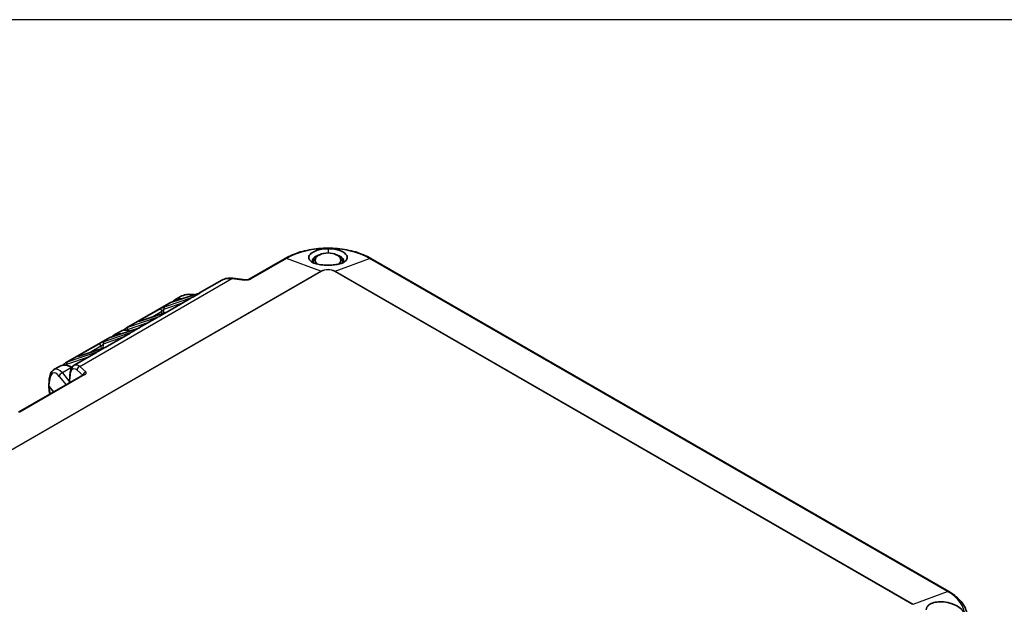
# Model space of a CAD drawing. Units: millimetres. Extents: x 0 to 4055, y 0 to 1400.
# Drawn here: x 229 to 516, y 1230 to 1400 of the extents above; entities that cross this region are included whole.
import ezdxf

# ---------------------------------------------------------------- set-up
doc = ezdxf.new("R2010")
doc.units = ezdxf.units.MM
doc.header["$LTSCALE"] = 5
doc.layers.add('Visible (ISO)', color=7, linetype='Continuous', lineweight=35)
doc.layers.add('Visible Narrow (ISO)', color=7, linetype='Continuous', lineweight=25)

# ---------------------------------------------------------------- blocks, each defined once
blk = doc.blocks.new('TK-A3')
blk.add_lwpolyline([(0, 0), (403, 0), (403, 280), (0, 280)], close=True)

msp = doc.modelspace()

# ---------------------------------------------------------------- linework, layer by layer
at = {"layer": 'Visible (ISO)'}
for p, q in [((296.029, 1324.399), (306.505, 1330.432)), ((314.8, 1329.454), (314.781, 1329.157)), ((315.864, 1331.043), (315.437, 1330.649)), ((322.156, 1331.043), (322.583, 1330.649)), ((323.22, 1329.454), (323.239, 1329.157)), ((331.515, 1330.432), (499.991, 1233.413)), ((288.081, 1324.126), (281.574, 1320.378)), ((291.231, 1324.671), (294.955, 1324.215)), ((279.027, 1318.911), (271.781, 1314.739)), ((273.112, 1317.566), (281.556, 1320.37)), ((276.042, 1319.314), (274.375, 1318.354)), ((272.64, 1317.355), (260.211, 1310.198)), ((269.233, 1313.271), (263.868, 1310.182)), ((264.142, 1312.2), (271.762, 1314.73)), ((255.406, 1307.37), (263.85, 1310.174)), ((258.484, 1309.203), (256.662, 1308.154)), ((254.934, 1307.159), (242.506, 1300.002)), ((261.321, 1308.715), (254.075, 1304.542)), ((246.436, 1302.004), (254.056, 1304.534)), ((251.527, 1303.075), (245.02, 1299.328)), ((240.771, 1299.003), (239.104, 1298.043)), ((228.741, 1285.651), (247.726, 1296.583)), ((237.676, 1294.833), (237.592, 1293.44)), ((243.771, 1296.524), (243.653, 1294.238)), ((237.685, 1293.172), (238.994, 1291.555))]:
    msp.add_line(p, q, dxfattribs=at)
for centre, major_axis, ratio, start_param, end_param in [((319.01, 1329.911), (-3.709, 0), 0.5758617, 2.591761, 6.8330594), ((319.01, 1328.786), (-4.5, 0), 0.5758617, 5.8841938, 6.0630508), ((319.01, 1329.364), (-4.213, 0), 0.5758617, 5.7247931, 6.3829592), ((319.01, 1329.364), (4.213, 0), 0.5758617, 6.183432, 6.8415775), ((319.01, 1328.786), (4.5, 0), 0.5758617, 0.2201441, 0.3989915), ((291.11, 1323.678), (0.122, 0.993), 0.4395499, 0.0000139, 0.0000498), ((276.247, 1311.354), (3.658, -5.97), 0.559134, 3.1263232, 3.1263419), ((273.269, 1317.092), (-0.158, 0.475), 0.82299, 6.2831813, 6.2833033), ((262.091, 1303.202), (3.658, -5.97), 0.5591341, 3.1263317, 3.1263419), ((255.563, 1306.895), (-0.158, 0.475), 0.82299, 0.0000119, 0.0001194), ((244.378, 1293.002), (3.658, -5.97), 0.5591341, 3.1263262, 3.1263419)]:
    msp.add_ellipse(centre, major_axis=major_axis, ratio=ratio, start_param=start_param, end_param=end_param, dxfattribs=at)
for points, knots in [([(306.505, 1330.432), (307.841, 1331.201), (309.369, 1331.839), (312.671, 1332.808), (314.446, 1333.139), (318.08, 1333.471), (319.94, 1333.471), (323.574, 1333.139), (325.348, 1332.808), (328.651, 1331.839), (330.179, 1331.201), (331.515, 1330.432)], [3.1415927, 3.1415927, 3.1415927, 3.1415927, 3.4557519, 3.4557519, 3.7699112, 3.7699112, 4.0840704, 4.0840704, 4.3982297, 4.3982297, 4.712389, 4.712389, 4.712389, 4.712389]), ([(319.01, 1328.495), (318.503, 1328.495), (318.004, 1328.512), (317.009, 1328.591), (316.52, 1328.655), (315.775, 1328.806), (315.496, 1328.88), (314.98, 1329.05), (314.742, 1329.148), (314.32, 1329.364), (314.136, 1329.482), (313.825, 1329.736), (313.699, 1329.871), (313.506, 1330.163), (313.44, 1330.319), (313.329, 1330.896), (313.503, 1331.239), (313.778, 1331.628), (313.927, 1331.786), (314.406, 1332.182), (314.851, 1332.46), (316.001, 1332.892), (316.563, 1333.04), (317.754, 1333.239), (318.381, 1333.291), (319.01, 1333.289)], [0.000001, 0.000001, 0.000001, 0.000001, 0.1521792, 0.1521792, 0.3105044, 0.3105044, 0.416933, 0.416933, 0.5243123, 0.5243123, 0.6308269, 0.6308269, 0.7377785, 0.7377785, 0.8492193, 0.8492193, 1.1432193, 1.1432193, 1.3526774, 1.3526774, 1.6891314, 1.6891314, 1.944015, 1.944015, 2.1967306, 2.1967306, 2.1967306, 2.1967306]), ([(319.01, 1333.289), (319.636, 1333.292), (320.261, 1333.24), (321.446, 1333.042), (322.005, 1332.896), (323.148, 1332.469), (323.597, 1332.194), (324.084, 1331.794), (324.234, 1331.636), (324.518, 1331.241), (324.688, 1330.902), (324.582, 1330.328), (324.518, 1330.17), (324.327, 1329.879), (324.204, 1329.744), (323.897, 1329.49), (323.715, 1329.373), (323.296, 1329.156), (323.058, 1329.057), (322.543, 1328.885), (322.265, 1328.812), (321.566, 1328.667), (321.078, 1328.596), (320.022, 1328.512), (319.521, 1328.496), (319.01, 1328.495)], [0.000001, 0.000001, 0.000001, 0.000001, 0.1879691, 0.1879691, 0.3767463, 0.3767463, 0.6252026, 0.6252026, 0.7754722, 0.7754722, 0.9940946, 0.9940946, 1.0784814, 1.0784814, 1.158573, 1.158573, 1.2383827, 1.2383827, 1.319846, 1.319846, 1.4001376, 1.4001376, 1.5083103, 1.5083103, 1.6027322, 1.6027322, 1.6027322, 1.6027322]), ([(314.816, 1329.123), (314.75, 1329.184), (314.693, 1329.248), (314.604, 1329.37), (314.57, 1329.428), (314.488, 1329.606), (314.461, 1329.729), (314.468, 1329.98), (314.501, 1330.108), (314.595, 1330.298), (314.634, 1330.361), (314.77, 1330.546), (314.888, 1330.665), (315.318, 1331.009), (315.703, 1331.214), (316.286, 1331.426), (316.411, 1331.467), (316.54, 1331.505)], [0.54309778, 0.54309778, 0.54309778, 0.54309778, 0.59583785, 0.59583785, 0.64083765, 0.64083765, 0.73260529, 0.73260529, 0.82475775, 0.82475775, 0.87050528, 0.87050528, 0.96133535, 0.96133535, 1.14041466, 1.14041466, 1.18686782, 1.18686782, 1.18686782, 1.18686782]), ([(321.479, 1331.506), (321.852, 1331.396), (322.189, 1331.261), (322.668, 1331.008), (322.837, 1330.9), (323.125, 1330.671), (323.244, 1330.552), (323.428, 1330.304), (323.492, 1330.177), (323.56, 1329.923), (323.564, 1329.797), (323.526, 1329.613), (323.506, 1329.552), (323.453, 1329.434), (323.419, 1329.376), (323.33, 1329.251), (323.272, 1329.186), (323.204, 1329.124)], [0.26162824, 0.26162824, 0.26162824, 0.26162824, 0.39610145, 0.39610145, 0.48546149, 0.48546149, 0.57580853, 0.57580853, 0.66733524, 0.66733524, 0.75953868, 0.75953868, 0.80510067, 0.80510067, 0.85016339, 0.85016339, 0.90416277, 0.90416277, 0.90416277, 0.90416277]), ([(288.081, 1324.125), (288.522, 1324.379), (289.022, 1324.552), (290.083, 1324.734), (290.656, 1324.741), (291.231, 1324.671)], [0, 0, 0, 0, 0.18292741, 0.18292741, 0.37114258, 0.37114258, 0.37114258, 0.37114258]), ([(294.955, 1324.215), (295.009, 1324.208), (295.072, 1324.204), (295.208, 1324.202), (295.282, 1324.205), (295.436, 1324.22), (295.518, 1324.232), (295.672, 1324.264), (295.747, 1324.284), (295.875, 1324.327), (295.931, 1324.35), (295.996, 1324.381), (296.014, 1324.391), (296.029, 1324.399)], [0, 0, 0, 0, 0.02158458, 0.02158458, 0.04430044, 0.04430044, 0.06839012, 0.06839012, 0.09231364, 0.09231364, 0.11462581, 0.11462581, 0.1250923, 0.1250923, 0.1250923, 0.1250923]), ([(273.631, 1317.738), (273.745, 1317.869), (273.868, 1317.989), (274.118, 1318.192), (274.243, 1318.278), (274.375, 1318.354)], [0.37881699, 0.37881699, 0.37881699, 0.37881699, 0.45395674, 0.45395674, 0.52168582, 0.52168582, 0.52168582, 0.52168582]), ([(276.042, 1319.314), (276.548, 1319.605), (277.125, 1319.803), (278.359, 1320.013), (279.032, 1320.019), (279.831, 1319.918), (279.953, 1319.9), (280.076, 1319.879)], [0, 0, 0, 0, 0.2137069, 0.2137069, 0.43603958, 0.43603958, 0.4762168, 0.4762168, 0.4762168, 0.4762168]), ([(264.014, 1312.163), (264.014, 1312.163), (264.014, 1312.163), (264.019, 1312.164), (264.028, 1312.166), (264.061, 1312.174), (264.089, 1312.183), (264.129, 1312.196), (264.135, 1312.198), (264.142, 1312.2)], [0.097333793, 0.097333793, 0.097333793, 0.097333793, 0.101095229, 0.101095229, 0.115192713, 0.115192713, 0.137258673, 0.137258673, 0.141312597, 0.141312597, 0.141312597, 0.141312597]), ([(258.484, 1309.203), (258.851, 1309.414), (259.278, 1309.533), (260.173, 1309.574), (260.653, 1309.497), (261.165, 1309.325), (261.196, 1309.314), (261.227, 1309.303)], [0, 0, 0, 0, 0.19802762, 0.19802762, 0.39854465, 0.39854465, 0.4114218, 0.4114218, 0.4114218, 0.4114218]), ([(259.417, 1309.523), (259.55, 1309.683), (259.696, 1309.827), (259.967, 1310.044), (260.087, 1310.126), (260.212, 1310.198)], [0.36760803, 0.36760803, 0.36760803, 0.36760803, 0.45715916, 0.45715916, 0.52164688, 0.52164688, 0.52164688, 0.52164688]), ([(255.92, 1307.541), (256.033, 1307.67), (256.156, 1307.789), (256.405, 1307.992), (256.53, 1308.078), (256.662, 1308.154)], [0.37928206, 0.37928206, 0.37928206, 0.37928206, 0.4539568, 0.4539568, 0.52168582, 0.52168582, 0.52168582, 0.52168582]), ([(246.308, 1301.967), (246.308, 1301.967), (246.308, 1301.967), (246.314, 1301.968), (246.324, 1301.97), (246.362, 1301.98), (246.396, 1301.99), (246.436, 1302.004)], [0.097327567, 0.097327567, 0.097327567, 0.097327567, 0.101862039, 0.101862039, 0.116498721, 0.116498721, 0.141295231, 0.141295231, 0.141295231, 0.141295231]), ([(237.676, 1294.833), (237.714, 1295.457), (237.811, 1296.028), (238.147, 1297.023), (238.397, 1297.468), (238.868, 1297.889), (238.982, 1297.972), (239.104, 1298.043)], [0, 0, 0, 0, 0.2215859, 0.2215859, 0.44900032, 0.44900032, 0.51357533, 0.51357533, 0.51357533, 0.51357533]), ([(240.771, 1299.003), (241.138, 1299.214), (241.565, 1299.333), (242.461, 1299.373), (242.941, 1299.296), (243.736, 1299.029), (244.055, 1298.886), (244.371, 1298.711)], [0, 0, 0, 0, 0.19816017, 0.19816017, 0.39866975, 0.39866975, 0.52950173, 0.52950173, 0.52950173, 0.52950173]), ([(241.709, 1299.324), (241.842, 1299.485), (241.988, 1299.63), (242.26, 1299.847), (242.38, 1299.929), (242.506, 1300.002)], [0.36696556, 0.36696556, 0.36696556, 0.36696556, 0.45703214, 0.45703214, 0.52165747, 0.52165747, 0.52165747, 0.52165747]), ([(243.771, 1296.524), (243.799, 1297.058), (243.878, 1297.547), (244.166, 1298.419), (244.389, 1298.82), (244.816, 1299.196), (244.915, 1299.267), (245.02, 1299.328)], [0, 0, 0, 0, 0.1890109, 0.1890109, 0.38679814, 0.38679814, 0.4397197, 0.4397197, 0.4397197, 0.4397197]), ([(247.726, 1296.584), (247.754, 1296.6), (247.774, 1296.614), (247.782, 1296.621), (247.783, 1296.622), (247.783, 1296.622)], [0, 0, 0, 0, 0.020359932, 0.020359932, 0.026269845, 0.026269845, 0.026269845, 0.026269845]), ([(237.685, 1293.172), (237.643, 1293.225), (237.615, 1293.28), (237.593, 1293.371), (237.59, 1293.406), (237.592, 1293.44)], [0.000001, 0.000001, 0.000001, 0.000001, 0.029475008, 0.029475008, 0.047198677, 0.047198677, 0.047198677, 0.047198677]), ([(237.935, 1290.945), (237.792, 1291.583), (237.688, 1292.214), (237.613, 1293.005), (237.599, 1293.209), (237.592, 1293.406)], [0.75223308, 0.75223308, 0.75223308, 0.75223308, 0.95266548, 0.95266548, 1.0246257, 1.0246257, 1.0246257, 1.0246257]), ([(505.459, 1225.916), (505.434, 1226.5), (505.332, 1227.081), (504.98, 1228.216), (504.73, 1228.769), (504.1, 1229.833), (503.719, 1230.343), (502.839, 1231.314), (502.341, 1231.774), (501.24, 1232.637), (500.638, 1233.04), (499.991, 1233.413)], [0.80999804, 0.80999804, 0.80999804, 0.80999804, 0.9621577, 0.9621577, 1.11431736, 1.11431736, 1.26647701, 1.26647701, 1.41863667, 1.41863667, 1.57079633, 1.57079633, 1.57079633, 1.57079633]), ([(504.533, 1226.453), (504.54, 1226.813), (504.431, 1227.183), (504.017, 1227.906), (503.711, 1228.258), (502.812, 1229.007), (502.229, 1229.327), (501.37, 1229.702), (501.029, 1229.827), (500.169, 1230.09), (499.43, 1230.274), (498.133, 1230.387), (497.771, 1230.4), (497.093, 1230.39), (496.774, 1230.367), (496.163, 1230.289), (495.873, 1230.234), (495.326, 1230.091), (495.069, 1230.003), (494.609, 1229.799), (494.404, 1229.683), (493.988, 1229.376), (493.768, 1229.151), (493.491, 1228.618), (493.43, 1228.348), (493.428, 1228.054)], [0.000001, 0.000001, 0.000001, 0.000001, 0.1879691, 0.1879691, 0.3767463, 0.3767463, 0.6252026, 0.6252026, 0.7754722, 0.7754722, 0.9940946, 0.9940946, 1.0784814, 1.0784814, 1.158573, 1.158573, 1.2383827, 1.2383827, 1.319846, 1.319846, 1.4001376, 1.4001376, 1.5083103, 1.5083103, 1.6027322, 1.6027322, 1.6027322, 1.6027322])]:
    msp.add_open_spline(points, degree=3, knots=knots, dxfattribs=at)
for points in [[(288.082, 1324.126), (288.082, 1324.126), (288.082, 1324.126), (288.082, 1324.126)], [(279.027, 1318.911), (279.027, 1318.911), (279.027, 1318.911), (279.027, 1318.911)], [(281.556, 1320.37), (281.562, 1320.372), (281.569, 1320.375), (281.574, 1320.378)], [(272.698, 1317.387), (272.829, 1317.458), (272.968, 1317.518), (273.112, 1317.566)], [(271.762, 1314.73), (271.769, 1314.732), (271.776, 1314.736), (271.781, 1314.739)], [(271.762, 1314.73), (271.762, 1314.73), (271.762, 1314.73), (271.762, 1314.73)], [(263.85, 1310.174), (263.856, 1310.176), (263.863, 1310.179), (263.868, 1310.182)], [(254.934, 1307.159), (254.934, 1307.159), (254.934, 1307.159), (254.934, 1307.159)], [(254.991, 1307.19), (255.123, 1307.262), (255.262, 1307.322), (255.406, 1307.37)], [(261.321, 1308.715), (261.321, 1308.715), (261.321, 1308.715), (261.321, 1308.715)], [(254.056, 1304.534), (254.063, 1304.536), (254.07, 1304.54), (254.075, 1304.542)], [(251.527, 1303.075), (251.527, 1303.075), (251.527, 1303.075), (251.527, 1303.075)], [(245.02, 1299.328), (245.02, 1299.328), (245.02, 1299.328), (245.02, 1299.328)], [(247.726, 1296.583), (247.726, 1296.583), (247.726, 1296.583), (247.726, 1296.584)]]:
    msp.add_open_spline(points, degree=3, dxfattribs=at)
at = {"layer": 'Visible Narrow (ISO)'}
for p, q in [((319.01, 1333.289), (319.01, 1332.047)), ((306.881, 1330.441), (296.406, 1324.409)), ((316.929, 1326.704), (306.881, 1330.441)), ((321.091, 1326.704), (331.138, 1330.441)), ((499.615, 1233.422), (331.138, 1330.441)), ((113.097, 1209.325), (316.929, 1326.704)), ((317.052, 1326.645), (113.22, 1209.267)), ((489.445, 1229.626), (320.968, 1326.645)), ((321.091, 1326.704), (489.567, 1229.685)), ((246.63, 1299.01), (290.987, 1324.554)), ((290.987, 1324.554), (294.71, 1324.098)), ((271.175, 1315.699), (276.851, 1317.658)), ((271.309, 1316.335), (279.603, 1319.198)), ((281.721, 1320.418), (273.05, 1317.538)), ((279.603, 1319.198), (281.721, 1320.418)), ((260.646, 1310.395), (273.05, 1317.538)), ((271.928, 1314.778), (264.08, 1312.172)), ((264.082, 1312.334), (269.954, 1315.715)), ((267.413, 1313.286), (270.526, 1315.079)), ((269.81, 1313.559), (271.928, 1314.778)), ((270.568, 1314.334), (270.526, 1315.079)), ((271.108, 1314.513), (271.175, 1315.699)), ((260.512, 1309.759), (267.058, 1312.019)), ((260.646, 1310.395), (269.81, 1313.559)), ((255.344, 1307.342), (264.015, 1310.222)), ((264.015, 1310.222), (261.897, 1309.002)), ((255.344, 1307.342), (242.94, 1300.199)), ((259.145, 1307.462), (253.469, 1305.503)), ((261.897, 1309.002), (253.603, 1306.139)), ((252.104, 1303.362), (242.94, 1300.199)), ((246.374, 1301.976), (254.222, 1304.582)), ((252.248, 1305.519), (246.376, 1302.138)), ((252.821, 1304.883), (249.707, 1303.09)), ((254.222, 1304.582), (252.104, 1303.362)), ((252.821, 1304.883), (252.862, 1304.138)), ((253.469, 1305.503), (253.403, 1304.317)), ((249.352, 1301.823), (242.806, 1299.563)), ((244.217, 1298.632), (241.565, 1297.105)), ((244.293, 1298.588), (244.217, 1298.632)), ((245.847, 1297.92), (247.487, 1296.446)), ((246.63, 1299.01), (248.393, 1297.426)), ((248.104, 1296.594), (229.118, 1285.66)), ((240.66, 1296.081), (242.629, 1293.649)), ((241.565, 1297.105), (243.667, 1294.509)), ((243.763, 1294.302), (243.864, 1296.258)), ((237.685, 1293.172), (237.769, 1294.566)), ((489.567, 1229.685), (499.615, 1233.422))]:
    msp.add_line(p, q, dxfattribs=at)
for centre, major_axis, ratio, start_param, end_param in [((319.01, 1323.457), (17.152, 0), 0.5758617, 0.7853982, 2.3561945), ((307.004, 1329.566), (-0.499, 0.867), 0.5780931, 5.6742538, 6.2831853), ((331.016, 1329.566), (0.499, 0.867), 0.5780931, 0, 0.6089315), ((319.01, 1325.505), (-2.943, 0), 0.5758617, 3.9269908, 5.4977871), ((317.052, 1325.828), (-0.499, 0.867), 0.5780931, 5.4997209, 5.6742538), ((319.01, 1325.518), (-2.769, 0), 0.5758617, 3.9269908, 5.4977871), ((320.968, 1325.828), (0.499, 0.867), 0.5780931, 0.6089315, 0.7834645), ((291.11, 1323.678), (0.122, 0.993), 0.4395499, 0.0000359, 0.5464011), ((294.833, 1323.222), (0.122, 0.993), 0.4395498, 0.0000166, 0.5464011), ((277.754, 1312.222), (3.316, -6.167), 0.5964408, 2.6963779, 3.1589351), ((280.769, 1313.958), (5.741, -4.481), 0.6789709, 2.2165232, 2.8726703), ((270.173, 1315.268), (-0.25, 0.433), 0.5780912, 3.9638313, 6.1690121), ((271.529, 1315.888), (-0.163, 0.473), 0.7979461, 0.1548499, 1.6982724), ((276.247, 1311.354), (3.658, -5.97), 0.559134, 3.0121685, 3.1263232), ((273.269, 1317.092), (-0.158, 0.475), 0.82299, 0.000122, 0.1643851), ((264.815, 1312.586), (-1.01, -0.464), 0.0955565, 5.4790475, 6.996049), ((264.299, 1311.725), (-0.158, 0.475), 0.82299, 0, 0.1643851), ((264.302, 1311.887), (-0.25, 0.433), 0.5780931, 5.3755565, 6.1690119), ((262.091, 1303.202), (3.658, -5.97), 0.5591341, 2.5202357, 3.1263317), ((260.865, 1309.948), (-0.163, 0.473), 0.7979461, 0.1548499, 1.6982724), ((255.563, 1306.895), (-0.158, 0.475), 0.82299, 0.0001075, 0.1643851), ((260.041, 1302.022), (3.316, -6.167), 0.5964408, 2.697083, 3.1589351), ((252.945, 1305.751), (0.985, 0.453), 0.100554, 0.7933131, 2.3103146), ((252.467, 1305.072), (-0.25, 0.433), 0.5780931, 3.9638311, 6.1690119), ((253.823, 1305.692), (-0.163, 0.473), 0.7979461, 0.1548499, 1.6982724), ((246.593, 1301.529), (-0.158, 0.475), 0.82299, 0, 0.1643851), ((246.596, 1301.691), (-0.25, 0.433), 0.578095, 5.3755567, 6.1690117), ((240.458, 1291.06), (1.541, -6), 0.3705905, 2.4607579, 3.9966477), ((241.363, 1291.266), (1.999, -6.888), 0.401214, 2.4559857, 3.2394504), ((244.378, 1293.002), (3.658, -5.97), 0.5591341, 2.3428775, 3.1263262), ((245.885, 1293.87), (3.316, -6.167), 0.5964408, 3.0447768, 3.1589238), ((243.159, 1299.752), (-0.163, 0.473), 0.7979461, 0.1548499, 1.6982724), ((244.217, 1298.224), (-0.25, -0.433), 0.5780931, 3.539645, 3.9250571), ((246.752, 1298.135), (0.668, 0.744), 0.8232156, 0.9650841, 2.4420505), ((238.674, 1294.772), (-0.998, 0.06), 0.5751607, 0, 0.4704529), ((241.565, 1296.288), (0.777, 0.629), 0.7409986, 1.0305204, 2.5565853), ((244.77, 1296.473), (-0.999, 0.052), 0.5813827, 6.2831796, 6.7491368), ((248.516, 1296.55), (0.668, 0.744), 0.8232155, 0.9650843, 2.2363512), ((499.492, 1232.546), (0.499, 0.867), 0.5780931, 0, 0.6089315), ((487.486, 1226.438), (17.152, 0), 0.5758617, 5.4977871, 7.0685835)]:
    msp.add_ellipse(centre, major_axis=major_axis, ratio=ratio, start_param=start_param, end_param=end_param, dxfattribs=at)
for points, knots in [([(288.082, 1324.126), (288.215, 1324.202), (288.359, 1324.273), (288.514, 1324.335), (288.828, 1324.46), (289.189, 1324.554), (289.602, 1324.597), (290.014, 1324.64), (290.48, 1324.633), (290.987, 1324.554)], [0.64341169, 0.64341169, 0.64341169, 0.64341169, 0.71428571, 0.71428571, 0.71428571, 0.85714286, 0.85714286, 0.85714286, 0.99999995, 0.99999995, 0.99999995, 0.99999995]), ([(296.406, 1324.409), (296.367, 1324.386), (296.325, 1324.364), (296.278, 1324.342), (296.231, 1324.319), (296.179, 1324.297), (296.121, 1324.274), (296.064, 1324.252), (296, 1324.23), (295.932, 1324.209), (295.864, 1324.189), (295.791, 1324.17), (295.719, 1324.154), (295.647, 1324.138), (295.576, 1324.125), (295.508, 1324.115), (295.44, 1324.104), (295.376, 1324.097), (295.313, 1324.091), (295.25, 1324.085), (295.188, 1324.082), (295.125, 1324.08), (295.061, 1324.078), (294.997, 1324.078), (294.928, 1324.081), (294.859, 1324.083), (294.785, 1324.089), (294.71, 1324.098)], [0, 0, 0, 0, 0.1111111, 0.1111111, 0.1111111, 0.2222222, 0.2222222, 0.2222222, 0.3333333, 0.3333333, 0.3333333, 0.4444444, 0.4444444, 0.4444444, 0.5555556, 0.5555556, 0.5555556, 0.6666667, 0.6666667, 0.6666667, 0.7777778, 0.7777778, 0.7777778, 0.8888889, 0.8888889, 0.8888889, 1, 1, 1, 1]), ([(296.029, 1324.399), (296.055, 1324.414), (296.082, 1324.425), (296.111, 1324.433), (296.198, 1324.457), (296.299, 1324.448), (296.406, 1324.409)], [0.55438333, 0.55438333, 0.55438333, 0.55438333, 0.66666667, 0.66666667, 0.66666667, 1, 1, 1, 1]), ([(279.603, 1319.198), (279.47, 1319.146), (279.342, 1319.092), (279.221, 1319.037), (279.099, 1318.982), (278.984, 1318.925), (278.875, 1318.869), (278.766, 1318.812), (278.662, 1318.754), (278.566, 1318.698), (278.505, 1318.662), (278.447, 1318.627), (278.391, 1318.592), (278.36, 1318.572), (278.329, 1318.552), (278.3, 1318.533), (278.219, 1318.48), (278.145, 1318.429), (278.076, 1318.379), (278.045, 1318.357), (278.016, 1318.334), (277.986, 1318.312)], [0, 0, 0, 0, 0.125, 0.125, 0.125, 0.25, 0.25, 0.25, 0.375, 0.375, 0.375, 0.45451569, 0.45451569, 0.45451569, 0.5, 0.5, 0.5, 0.62499999, 0.62499999, 0.62499999, 0.68092445, 0.68092445, 0.68092445, 0.68092445]), ([(279.603, 1319.198), (279.452, 1319.134), (279.309, 1319.065), (279.174, 1318.993), (279.124, 1318.966), (279.075, 1318.939), (279.027, 1318.911)], [0, 0, 0, 0, 0.125, 0.125, 0.125, 0.17172033, 0.17172033, 0.17172033, 0.17172033]), ([(281.574, 1320.378), (281.588, 1320.386), (281.602, 1320.393), (281.618, 1320.399), (281.649, 1320.41), (281.683, 1320.417), (281.721, 1320.418)], [0.83446976, 0.83446976, 0.83446976, 0.83446976, 0.88888889, 0.88888889, 0.88888889, 1, 1, 1, 1]), ([(269.954, 1315.715), (269.994, 1315.738), (270.037, 1315.762), (270.081, 1315.786), (270.126, 1315.81), (270.173, 1315.835), (270.224, 1315.861), (270.275, 1315.887), (270.33, 1315.915), (270.389, 1315.944), (270.447, 1315.972), (270.509, 1316.001), (270.571, 1316.03), (270.634, 1316.06), (270.698, 1316.089), (270.763, 1316.117), (270.827, 1316.145), (270.892, 1316.173), (270.955, 1316.199), (271.019, 1316.226), (271.081, 1316.251), (271.141, 1316.274), (271.2, 1316.296), (271.256, 1316.317), (271.309, 1316.335)], [0.00000132, 0.00000132, 0.00000132, 0.00000132, 0.125, 0.125, 0.125, 0.25, 0.25, 0.25, 0.375, 0.375, 0.375, 0.5, 0.5, 0.5, 0.625, 0.625, 0.625, 0.75, 0.75, 0.75, 0.875, 0.875, 0.875, 1, 1, 1, 1]), ([(270.526, 1315.079), (270.545, 1315.089), (270.565, 1315.101), (270.586, 1315.115), (270.606, 1315.129), (270.628, 1315.145), (270.651, 1315.163), (270.675, 1315.182), (270.701, 1315.203), (270.728, 1315.227), (270.755, 1315.251), (270.784, 1315.277), (270.813, 1315.305), (270.843, 1315.333), (270.873, 1315.363), (270.904, 1315.395), (270.935, 1315.427), (270.966, 1315.46), (270.997, 1315.494), (271.029, 1315.528), (271.059, 1315.562), (271.089, 1315.597), (271.119, 1315.631), (271.148, 1315.665), (271.175, 1315.699)], [0.00000067, 0.00000067, 0.00000067, 0.00000067, 0.125, 0.125, 0.125, 0.25, 0.25, 0.25, 0.375, 0.375, 0.375, 0.5, 0.5, 0.5, 0.625, 0.625, 0.625, 0.75, 0.75, 0.75, 0.875, 0.875, 0.875, 1, 1, 1, 1]), ([(271.781, 1314.739), (271.795, 1314.747), (271.809, 1314.753), (271.824, 1314.759), (271.855, 1314.771), (271.889, 1314.777), (271.928, 1314.778)], [0.83446976, 0.83446976, 0.83446976, 0.83446976, 0.88888889, 0.88888889, 0.88888889, 1, 1, 1, 1]), ([(268.193, 1312.672), (268.239, 1312.707), (268.286, 1312.742), (268.336, 1312.778), (268.426, 1312.841), (268.524, 1312.906), (268.629, 1312.972), (268.734, 1313.037), (268.848, 1313.103), (268.97, 1313.17), (269.092, 1313.236), (269.222, 1313.302), (269.362, 1313.367), (269.502, 1313.432), (269.651, 1313.497), (269.81, 1313.559)], [0.34897467, 0.34897467, 0.34897467, 0.34897467, 0.42857142, 0.42857142, 0.42857142, 0.57142857, 0.57142857, 0.57142857, 0.71428571, 0.71428571, 0.71428571, 0.85714286, 0.85714286, 0.85714286, 1, 1, 1, 1]), ([(269.233, 1313.271), (269.258, 1313.286), (269.283, 1313.3), (269.308, 1313.314), (269.463, 1313.4), (269.63, 1313.482), (269.81, 1313.559)], [0.83365946, 0.83365946, 0.83365946, 0.83365946, 0.85714286, 0.85714286, 0.85714286, 1, 1, 1, 1]), ([(264.015, 1310.222), (263.975, 1310.221), (263.939, 1310.213), (263.906, 1310.2), (263.893, 1310.195), (263.88, 1310.189), (263.868, 1310.182)], [0, 0, 0, 0, 0.125, 0.125, 0.125, 0.17505311, 0.17505311, 0.17505311, 0.17505311]), ([(261.897, 1309.002), (261.764, 1308.95), (261.636, 1308.896), (261.515, 1308.841), (261.393, 1308.785), (261.278, 1308.729), (261.169, 1308.672), (261.06, 1308.616), (260.956, 1308.558), (260.86, 1308.502), (260.799, 1308.466), (260.741, 1308.431), (260.685, 1308.396), (260.654, 1308.376), (260.623, 1308.356), (260.594, 1308.337), (260.513, 1308.284), (260.439, 1308.233), (260.37, 1308.183), (260.34, 1308.16), (260.31, 1308.138), (260.28, 1308.116)], [0, 0, 0, 0, 0.125, 0.125, 0.125, 0.25, 0.25, 0.25, 0.375, 0.375, 0.375, 0.45451569, 0.45451569, 0.45451569, 0.5, 0.5, 0.5, 0.62499999, 0.62499999, 0.62499999, 0.68092445, 0.68092445, 0.68092445, 0.68092445]), ([(261.897, 1309.002), (261.746, 1308.938), (261.603, 1308.869), (261.468, 1308.797), (261.418, 1308.77), (261.369, 1308.743), (261.321, 1308.715)], [0, 0, 0, 0, 0.125, 0.125, 0.125, 0.17172033, 0.17172033, 0.17172033, 0.17172033]), ([(252.104, 1303.362), (251.97, 1303.31), (251.843, 1303.256), (251.721, 1303.201), (251.6, 1303.146), (251.485, 1303.089), (251.375, 1303.033), (251.266, 1302.976), (251.163, 1302.919), (251.067, 1302.862), (251.005, 1302.826), (250.947, 1302.791), (250.892, 1302.756), (250.86, 1302.736), (250.83, 1302.717), (250.8, 1302.697), (250.719, 1302.644), (250.646, 1302.593), (250.577, 1302.543), (250.546, 1302.521), (250.516, 1302.499), (250.487, 1302.476)], [0, 0, 0, 0, 0.125, 0.125, 0.125, 0.25, 0.25, 0.25, 0.375, 0.375, 0.375, 0.45451569, 0.45451569, 0.45451569, 0.5, 0.5, 0.5, 0.62499999, 0.62499999, 0.62499999, 0.68092445, 0.68092445, 0.68092445, 0.68092445]), ([(252.104, 1303.362), (251.953, 1303.298), (251.81, 1303.229), (251.675, 1303.157), (251.624, 1303.13), (251.575, 1303.103), (251.527, 1303.075)], [0, 0, 0, 0, 0.125, 0.125, 0.125, 0.17172033, 0.17172033, 0.17172033, 0.17172033]), ([(254.075, 1304.543), (254.089, 1304.55), (254.103, 1304.557), (254.118, 1304.563), (254.149, 1304.574), (254.183, 1304.581), (254.222, 1304.582)], [0.83446976, 0.83446976, 0.83446976, 0.83446976, 0.88888889, 0.88888889, 0.88888889, 1, 1, 1, 1]), ([(246.376, 1302.138), (246.336, 1302.115), (246.301, 1302.093), (246.269, 1302.074), (246.238, 1302.054), (246.211, 1302.036), (246.187, 1302.019), (246.163, 1302.002), (246.143, 1301.986), (246.128, 1301.973), (246.113, 1301.959), (246.103, 1301.947), (246.099, 1301.938), (246.096, 1301.929), (246.098, 1301.922), (246.108, 1301.919), (246.117, 1301.916), (246.133, 1301.915), (246.156, 1301.918), (246.178, 1301.921), (246.208, 1301.927), (246.245, 1301.937), (246.281, 1301.946), (246.324, 1301.959), (246.374, 1301.976)], [0.00000132, 0.00000132, 0.00000132, 0.00000132, 0.125, 0.125, 0.125, 0.25, 0.25, 0.25, 0.375, 0.375, 0.375, 0.5, 0.5, 0.5, 0.625, 0.625, 0.625, 0.75, 0.75, 0.75, 0.875, 0.875, 0.875, 1, 1, 1, 1]), ([(243.864, 1296.258), (243.874, 1296.439), (243.89, 1296.618), (243.915, 1296.793), (243.94, 1296.968), (243.974, 1297.139), (244.019, 1297.302), (244.065, 1297.466), (244.121, 1297.621), (244.192, 1297.76), (244.262, 1297.899), (244.347, 1298.023), (244.448, 1298.121), (244.549, 1298.218), (244.666, 1298.29), (244.803, 1298.323), (244.939, 1298.355), (245.094, 1298.348), (245.268, 1298.287), (245.442, 1298.226), (245.634, 1298.111), (245.847, 1297.92)], [0.00000001, 0.00000001, 0.00000001, 0.00000001, 0.14285714, 0.14285714, 0.14285714, 0.28571429, 0.28571429, 0.28571429, 0.42857143, 0.42857143, 0.42857143, 0.57142857, 0.57142857, 0.57142857, 0.71428571, 0.71428571, 0.71428571, 0.85714286, 0.85714286, 0.85714286, 0.99999991, 0.99999991, 0.99999991, 0.99999991]), ([(245.02, 1299.328), (245.096, 1299.372), (245.178, 1299.407), (245.266, 1299.43), (245.443, 1299.477), (245.645, 1299.478), (245.873, 1299.415), (246.101, 1299.352), (246.355, 1299.223), (246.63, 1299.01)], [0.64341169, 0.64341169, 0.64341169, 0.64341169, 0.71428571, 0.71428571, 0.71428571, 0.85714286, 0.85714286, 0.85714286, 0.99999995, 0.99999995, 0.99999995, 0.99999995]), ([(247.726, 1296.584), (247.752, 1296.598), (247.779, 1296.609), (247.808, 1296.617), (247.894, 1296.641), (247.997, 1296.633), (248.104, 1296.594)], [0.55532854, 0.55532854, 0.55532854, 0.55532854, 0.66666667, 0.66666667, 0.66666667, 1, 1, 1, 1]), ([(237.685, 1293.172), (237.687, 1293.111), (237.694, 1292.987), (237.706, 1292.796), (237.723, 1292.601), (237.744, 1292.402), (237.769, 1292.199), (237.798, 1291.992), (237.83, 1291.782), (237.867, 1291.569), (237.907, 1291.353), (237.947, 1291.155), (237.974, 1291.028), (237.986, 1290.974)], [0, 0, 0, 0, 0.025, 0.05, 0.075, 0.1, 0.125, 0.15, 0.175, 0.2, 0.225, 0.25, 0.26816642, 0.26816642, 0.26816642, 0.26816642])]:
    msp.add_open_spline(points, degree=3, knots=knots, dxfattribs=at)
for points in [[(281.556, 1320.37), (281.608, 1320.387), (281.663, 1320.404), (281.721, 1320.418)], [(271.762, 1314.73), (271.815, 1314.748), (271.87, 1314.764), (271.928, 1314.778)], [(260.066, 1309.551), (260.202, 1309.633), (260.35, 1309.703), (260.512, 1309.759)], [(260.212, 1310.198), (260.346, 1310.275), (260.491, 1310.342), (260.646, 1310.395)], [(264.015, 1310.222), (263.958, 1310.207), (263.902, 1310.191), (263.85, 1310.174)], [(254.934, 1307.159), (255.06, 1307.231), (255.197, 1307.293), (255.344, 1307.342)], [(253.469, 1305.503), (253.453, 1305.484), (253.422, 1305.445), (253.375, 1305.39), (253.329, 1305.339), (253.286, 1305.291), (253.243, 1305.246), (253.201, 1305.202), (253.159, 1305.159), (253.114, 1305.115), (253.065, 1305.069), (253.012, 1305.021), (252.952, 1304.971), (252.887, 1304.922), (252.842, 1304.894), (252.821, 1304.883)], [(254.056, 1304.534), (254.109, 1304.552), (254.164, 1304.568), (254.222, 1304.582)], [(242.806, 1299.563), (242.641, 1299.506), (242.491, 1299.434), (242.353, 1299.35)], [(245.02, 1299.328), (245.02, 1299.328), (245.02, 1299.328), (245.02, 1299.328)], [(248.104, 1296.594), (248.148, 1296.619), (248.234, 1296.674), (248.355, 1296.772), (248.459, 1296.89), (248.524, 1297.016), (248.542, 1297.123), (248.532, 1297.221), (248.491, 1297.318), (248.433, 1297.39), (248.393, 1297.426)]]:
    msp.add_open_spline(points, degree=3, dxfattribs=at)

# ---------------------------------------------------------------- block references
at = {"lineweight": 0, "xscale": 5, "yscale": 5, "zscale": 5}
msp.add_blockref('TK-A3', (0, 0), dxfattribs=at)

doc.saveas('drawing.dxf')
